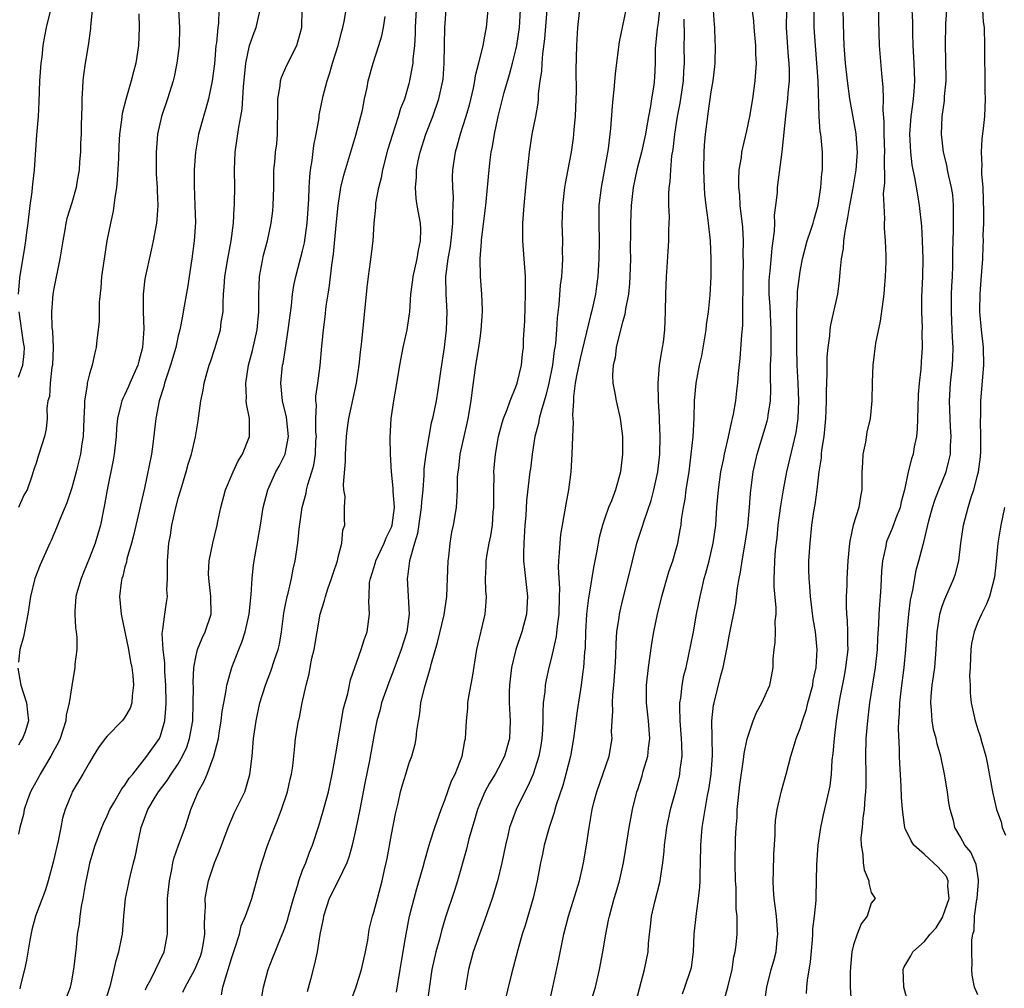
# Model space of a CAD drawing. Units: inches. Extents: x 2568000 to 2571000, y 1551000 to 1554000.
# Drawn here: x 2568263 to 2568374, y 1552915 to 1553024 of the extents above; entities that cross this region are included whole.
import ezdxf

# ---------------------------------------------------------------- set-up
doc = ezdxf.new("R2010")
doc.units = ezdxf.units.IN
doc.header["$MEASUREMENT"] = 0
doc.layers.add('LD25681551_2ft', color=181, linetype='Continuous')

msp = doc.modelspace()

# ---------------------------------------------------------------- linework, layer by layer
at = {"layer": 'LD25681551_2ft'}
for points, elevation in [([(2568271.46, 1553026.54), (2568271.11, 1553023.11), (2568271.1, 1553022.9), (2568270.85, 1553021), (2568270.52, 1553019), (2568270.32, 1553017.68), (2568270.24, 1553017), (2568270.23, 1553016.23), (2568270.14, 1553015), (2568270.13, 1553014.13), (2568270.06, 1553012.06), (2568270.05, 1553011), (2568270, 1553010), (2568269.99, 1553009), (2568269.89, 1553007.89), (2568269.84, 1553007), (2568269.58, 1553005.58), (2568269.49, 1553005), (2568269, 1553003.29), (2568268.47, 1553001.53), (2568268.36, 1553001), (2568268.24, 1553000.24), (2568268, 1552999), (2568267.68, 1552997), (2568267, 1552993.64), (2568266.89, 1552993), (2568266.74, 1552991), (2568266.78, 1552989.22), (2568266.84, 1552988.84), (2568266.91, 1552987), (2568266.83, 1552985), (2568266.78, 1552984.78), (2568266.58, 1552983), (2568266.5, 1552981.5), (2568266.33, 1552981), (2568266.19, 1552980.19), (2568266.23, 1552979), (2568266.13, 1552977.87), (2568265.93, 1552977), (2568265.3, 1552975), (2568265.22, 1552974.78), (2568265, 1552973.99), (2568264.74, 1552973.26), (2568264.53, 1552972.53), (2568263.98, 1552971), (2568263.63, 1552970.37), (2568263.02, 1552969)], 8002), ([(2568327.33, 1552913), (2568327.97, 1552915), (2568328.43, 1552917), (2568328.79, 1552919), (2568329.13, 1552921), (2568329.44, 1552922.56), (2568329.52, 1552923), (2568330.07, 1552925), (2568330.29, 1552925.71), (2568330.65, 1552927), (2568331.1, 1552929), (2568331.38, 1552930.62), (2568331.77, 1552933), (2568332.14, 1552935), (2568332.62, 1552937), (2568332.72, 1552937.28), (2568333.2, 1552938.8), (2568333.34, 1552939.34), (2568333.84, 1552941), (2568333.92, 1552941.92), (2568334.06, 1552943), (2568333.91, 1552945), (2568333.69, 1552947), (2568333.7, 1552949), (2568333.92, 1552951), (2568334.08, 1552952.08), (2568334.29, 1552953.71), (2568334.53, 1552955), (2568334.94, 1552957), (2568335.43, 1552959), (2568336.23, 1552961.77), (2568336.65, 1552963), (2568337, 1552964.19), (2568337.22, 1552965), (2568337.51, 1552966.49), (2568337.59, 1552967), (2568337.66, 1552967.66), (2568337.88, 1552969), (2568338.06, 1552969.94), (2568338.18, 1552971), (2568338.38, 1552972.38), (2568338.49, 1552973), (2568338.74, 1552975), (2568338.94, 1552976.94), (2568339.06, 1552979.06), (2568339.12, 1552981), (2568339.3, 1552983), (2568339.68, 1552985), (2568339.93, 1552986.07), (2568340.41, 1552989), (2568340.46, 1552989.54), (2568340.67, 1552991), (2568340.88, 1552992.88), (2568340.99, 1552995), (2568341, 1552997), (2568340.91, 1552999), (2568340.66, 1553001.34), (2568340.42, 1553003), (2568340.27, 1553004.27), (2568340.22, 1553005), (2568340.15, 1553007), (2568340.19, 1553009), (2568340.23, 1553009.77), (2568340.33, 1553011), (2568340.59, 1553013), (2568340.66, 1553013.34), (2568341, 1553015.79), (2568341.2, 1553017), (2568341.39, 1553018.61), (2568341.42, 1553019), (2568341.48, 1553021), (2568341.45, 1553021.45), (2568341.38, 1553023), (2568341.34, 1553023.34), (2568341.08, 1553027.08)], 7968), ([(2568332.55, 1552913.45), (2568333.49, 1552917), (2568333.88, 1552919), (2568333.93, 1552919.93), (2568334.03, 1552921), (2568334.15, 1552921.85), (2568334.25, 1552923), (2568334.63, 1552924.63), (2568335.2, 1552926.8), (2568335.24, 1552927), (2568335.27, 1552927.27), (2568335.54, 1552929), (2568335.69, 1552930.31), (2568335.73, 1552931), (2568335.83, 1552931.83), (2568336, 1552933), (2568336.4, 1552935), (2568337, 1552937.15), (2568337.38, 1552938.62), (2568337.46, 1552939), (2568337.51, 1552939.51), (2568337.71, 1552941), (2568337.69, 1552942.31), (2568337.65, 1552943), (2568337.48, 1552945), (2568337.44, 1552946.56), (2568337.45, 1552947), (2568337.56, 1552947.56), (2568337.72, 1552949), (2568337.92, 1552950.08), (2568338.15, 1552951), (2568338.47, 1552952.47), (2568338.99, 1552955), (2568339.34, 1552957), (2568339.73, 1552959), (2568339.95, 1552959.95), (2568340.21, 1552961), (2568340.39, 1552961.61), (2568340.75, 1552963), (2568341.21, 1552965), (2568341.49, 1552967), (2568341.62, 1552969), (2568341.79, 1552971), (2568342.08, 1552973), (2568342.37, 1552974.37), (2568342.49, 1552975), (2568342.94, 1552976.94), (2568343.3, 1552978.7), (2568343.39, 1552979), (2568343.49, 1552979.49), (2568343.74, 1552981), (2568343.88, 1552982.12), (2568343.99, 1552983), (2568344.07, 1552984.07), (2568344.24, 1552985.76), (2568344.43, 1552988.43), (2568344.53, 1552989.47), (2568344.55, 1552991), (2568344.54, 1552992.54), (2568344.57, 1552993), (2568344.58, 1552995), (2568344.62, 1552996.62), (2568344.59, 1552997.41), (2568344.62, 1552999), (2568344.54, 1553000.54), (2568344.26, 1553003), (2568344.19, 1553004.19), (2568344.1, 1553005), (2568344.09, 1553005.91), (2568344.15, 1553007), (2568344.38, 1553008.38), (2568344.45, 1553009), (2568344.53, 1553009.47), (2568345, 1553011.37), (2568345.33, 1553013), (2568345.66, 1553015), (2568345.94, 1553017), (2568346.02, 1553017.98), (2568346.08, 1553019), (2568346.02, 1553020.02), (2568346, 1553021), (2568345.83, 1553023), (2568345.78, 1553023.78), (2568345.41, 1553026.59)], 7966), ([(2568359.8, 1553026.2), (2568359.82, 1553023.82), (2568359.91, 1553021), (2568360.15, 1553017.85), (2568360.31, 1553016.31), (2568360.33, 1553015), (2568360.3, 1553013.7), (2568360.42, 1553012.42), (2568360.42, 1553011), (2568360.49, 1553009), (2568360.46, 1553008.46), (2568360.49, 1553005.51), (2568360.35, 1553004.35), (2568360.4, 1553003), (2568360.5, 1553001.5), (2568360.46, 1553001), (2568360.45, 1553000.45), (2568360.56, 1552999), (2568360.63, 1552997.37), (2568360.63, 1552996.63), (2568360.57, 1552995), (2568360.44, 1552993.56), (2568360.41, 1552993), (2568360.02, 1552989.98), (2568359.48, 1552987.48), (2568359.17, 1552985), (2568359.09, 1552983.09), (2568359.05, 1552981), (2568358.86, 1552979), (2568358.51, 1552977.48), (2568358.34, 1552976.34), (2568358.04, 1552975), (2568358.03, 1552974.03), (2568357.94, 1552973), (2568357.95, 1552971.95), (2568357.93, 1552971), (2568357.78, 1552970.22), (2568357.59, 1552969), (2568356.98, 1552967), (2568356.61, 1552965.39), (2568356.56, 1552965), (2568356.37, 1552963), (2568356.26, 1552961), (2568356.25, 1552960.26), (2568356.18, 1552959), (2568356.16, 1552957.84), (2568356.21, 1552957), (2568356.29, 1552956.29), (2568356.34, 1552955), (2568356.34, 1552953.66), (2568356.36, 1552953), (2568356.12, 1552951), (2568355.95, 1552950.05), (2568355.43, 1552947.43), (2568355.06, 1552945), (2568354.81, 1552943), (2568354.68, 1552941.32), (2568354.58, 1552940.58), (2568354.49, 1552939), (2568354.33, 1552937.67), (2568354.19, 1552937), (2568353.57, 1552934.43), (2568353.27, 1552933), (2568352.98, 1552931), (2568352.83, 1552928.83), (2568352.81, 1552927), (2568352.77, 1552925.23), (2568352.77, 1552924.77), (2568352.59, 1552923), (2568352.4, 1552921.6), (2568352.4, 1552921), (2568352.36, 1552920.36), (2568352.13, 1552917.87), (2568351.79, 1552915.79), (2568351.72, 1552915), (2568351.69, 1552914.31)], 7958), ([(2568363.51, 1553026.49), (2568363.63, 1553023.63), (2568363.64, 1553022.36), (2568363.69, 1553021), (2568363.81, 1553019), (2568363.87, 1553017), (2568363.81, 1553015.81), (2568363.73, 1553015), (2568363.64, 1553014.36), (2568363.47, 1553013), (2568363.32, 1553011), (2568363.41, 1553009), (2568363.57, 1553007.57), (2568363.67, 1553007), (2568363.87, 1553006.13), (2568364.19, 1553004.19), (2568364.41, 1553003), (2568364.65, 1553000.65), (2568364.74, 1552999), (2568364.81, 1552997), (2568364.78, 1552995), (2568364.67, 1552992.67), (2568364.66, 1552991), (2568364.73, 1552989.27), (2568364.71, 1552988.71), (2568364.75, 1552987), (2568364.62, 1552985.38), (2568364.58, 1552984.58), (2568364.38, 1552983), (2568364.28, 1552981.72), (2568364.23, 1552980.23), (2568364.18, 1552977.82), (2568364.08, 1552977), (2568363.83, 1552975.83), (2568363.7, 1552975), (2568363.53, 1552974.47), (2568363.17, 1552973), (2568362.73, 1552971), (2568362.36, 1552969.64), (2568362.24, 1552969), (2568361.78, 1552967.78), (2568361.37, 1552966.63), (2568360.77, 1552965.23), (2568360.69, 1552965), (2568360.63, 1552964.63), (2568360.27, 1552963), (2568360.17, 1552961.83), (2568360.09, 1552960.09), (2568360.01, 1552959), (2568359.93, 1552958.07), (2568359.86, 1552957), (2568359.82, 1552955.82), (2568359.71, 1552954.29), (2568359.65, 1552953), (2568359.44, 1552951), (2568358.82, 1552947), (2568358.57, 1552945), (2568358.39, 1552943), (2568358.34, 1552941), (2568358.38, 1552939), (2568358.39, 1552937.61), (2568358.36, 1552937), (2568358.27, 1552936.27), (2568358.22, 1552935), (2568358.05, 1552934.05), (2568357.98, 1552933), (2568357.84, 1552931.84), (2568357.85, 1552931), (2568358.06, 1552929.94), (2568358.1, 1552929), (2568358.22, 1552928.22), (2568358.72, 1552927), (2568358.74, 1552926.74), (2568359, 1552925.66), (2568359.43, 1552925), (2568359, 1552924.47), (2568358.55, 1552923), (2568357.87, 1552922.13), (2568357.4, 1552921), (2568357, 1552919.78), (2568356.82, 1552919), (2568356.68, 1552917.32), (2568356.64, 1552916.64), (2568356.64, 1552915), (2568356.74, 1552913.26)], 7956), ([(2568281.04, 1553025), (2568281.13, 1553023), (2568281.09, 1553021), (2568280.85, 1553019), (2568280.53, 1553017.47), (2568280.42, 1553017), (2568279.78, 1553015), (2568279.1, 1553013), (2568278.67, 1553011), (2568278.51, 1553009), (2568278.51, 1553008.51), (2568278.52, 1553006.52), (2568278.63, 1553005), (2568278.62, 1553004.62), (2568278.7, 1553003), (2568278.59, 1553001.41), (2568278.55, 1553001), (2568278.19, 1552999), (2568277.94, 1552997.94), (2568277.25, 1552994.75), (2568277.06, 1552993), (2568277.05, 1552991), (2568277.11, 1552989.11), (2568276.99, 1552987), (2568276.55, 1552985.45), (2568276.46, 1552985), (2568275.56, 1552983), (2568275.4, 1552982.6), (2568275, 1552981.73), (2568274.75, 1552981.25), (2568274.65, 1552981), (2568274.55, 1552980.55), (2568274.17, 1552979), (2568274.06, 1552977.94), (2568273.99, 1552977), (2568273.77, 1552975), (2568273.66, 1552974.34), (2568272.99, 1552971), (2568272.71, 1552969.29), (2568272.54, 1552968.54), (2568272.24, 1552967), (2568271.63, 1552965), (2568271, 1552963.33), (2568270.32, 1552961.68), (2568270.05, 1552961), (2568269.65, 1552959.65), (2568269.47, 1552959), (2568269.34, 1552957.34), (2568269.35, 1552957), (2568269.44, 1552955.44), (2568269.52, 1552955), (2568269.59, 1552954.41), (2568269.57, 1552953), (2568269.36, 1552951.36), (2568269.35, 1552951), (2568269, 1552948.92), (2568268.73, 1552947), (2568268.38, 1552945.62), (2568268.34, 1552945), (2568267.7, 1552943), (2568267.49, 1552942.51), (2568267, 1552941.64), (2568266.66, 1552941), (2568265.44, 1552939), (2568265.3, 1552938.7), (2568264.59, 1552937.41), (2568264.37, 1552937), (2568264, 1552936), (2568263.66, 1552935), (2568263.56, 1552934.44), (2568263.18, 1552933), (2568263, 1552932.24)], 7998), ([(2568263.02, 1552993), (2568263.17, 1552994.83), (2568263.74, 1552998.26), (2568263.85, 1552999), (2568263.95, 1552999.95), (2568264.09, 1553001), (2568264.32, 1553003), (2568264.54, 1553004.54), (2568264.59, 1553005), (2568264.61, 1553005.39), (2568264.82, 1553007), (2568265.08, 1553010.92), (2568265.26, 1553013), (2568265.35, 1553014.65), (2568265.43, 1553017), (2568265.57, 1553019), (2568265.66, 1553019.66), (2568265.8, 1553021), (2568265.97, 1553022.03), (2568266.15, 1553023), (2568266.65, 1553025)], 8004), ([(2568285.56, 1553025), (2568285.52, 1553023.52), (2568285.45, 1553023), (2568285.29, 1553021.29), (2568285.24, 1553021), (2568285.06, 1553018.94), (2568284.81, 1553017), (2568284.39, 1553015), (2568284.1, 1553013.9), (2568283.82, 1553013), (2568283.28, 1553011), (2568282.92, 1553009), (2568282.77, 1553007), (2568282.77, 1553005.23), (2568282.88, 1553003), (2568282.94, 1553001.06), (2568282.8, 1552999), (2568282.52, 1552997), (2568282.21, 1552995), (2568282.07, 1552993.93), (2568281.67, 1552991.67), (2568281.56, 1552991), (2568281.46, 1552990.54), (2568281.18, 1552989), (2568281, 1552988.32), (2568280.71, 1552987), (2568280.13, 1552985), (2568279.66, 1552983.66), (2568279.46, 1552983), (2568279.38, 1552982.62), (2568278.84, 1552981), (2568278.47, 1552979), (2568278.14, 1552976.14), (2568277.97, 1552975), (2568277.73, 1552973.73), (2568277.18, 1552971.18), (2568276.73, 1552969.27), (2568276.6, 1552968.6), (2568276.01, 1552965.99), (2568275.74, 1552965), (2568275.22, 1552963.22), (2568275.16, 1552962.84), (2568275, 1552962.31), (2568274.74, 1552961.26), (2568274.64, 1552961), (2568274.57, 1552960.57), (2568274.38, 1552959), (2568274.56, 1552957), (2568275, 1552955), (2568275.41, 1552953), (2568275.63, 1552951.63), (2568275.78, 1552951), (2568275.9, 1552950.1), (2568275.97, 1552949), (2568275.8, 1552947.8), (2568275.76, 1552947), (2568275.57, 1552946.43), (2568275, 1552945.41), (2568274.83, 1552945.17), (2568274.68, 1552945), (2568273, 1552943.28), (2568272.77, 1552943), (2568272.02, 1552941.98), (2568271.4, 1552941), (2568271, 1552940.32), (2568270.27, 1552939), (2568269.07, 1552937), (2568269, 1552936.85), (2568268.26, 1552935), (2568267.96, 1552934.04), (2568267.78, 1552933), (2568267.48, 1552931.48), (2568266.92, 1552929.08), (2568266.37, 1552927), (2568266.04, 1552925.96), (2568264.94, 1552923), (2568264.52, 1552921.48), (2568264.3, 1552920.3), (2568263.93, 1552918.07), (2568263.7, 1552917), (2568263.25, 1552915.25), (2568263.16, 1552914.84)], 7996), ([(2568268.33, 1552913.67), (2568268.85, 1552915), (2568269, 1552915.69), (2568269.29, 1552917.29), (2568269.53, 1552919.53), (2568269.66, 1552921), (2568269.87, 1552922.13), (2568269.94, 1552923), (2568270.09, 1552924.09), (2568270.31, 1552925), (2568270.57, 1552926.57), (2568271, 1552928.74), (2568271.06, 1552929), (2568271.66, 1552931), (2568272.39, 1552933), (2568272.57, 1552933.43), (2568273, 1552934.29), (2568273.31, 1552935), (2568273.76, 1552935.76), (2568274.66, 1552937.34), (2568275, 1552937.76), (2568275.48, 1552938.52), (2568275.89, 1552939), (2568277.47, 1552941), (2568278.88, 1552943), (2568279, 1552943.3), (2568279.48, 1552945), (2568279.61, 1552946.39), (2568279.62, 1552947), (2568279.59, 1552949), (2568279.48, 1552950.52), (2568279.47, 1552951), (2568279.48, 1552951.48), (2568279.28, 1552953), (2568279.17, 1552954.83), (2568279.27, 1552955.27), (2568279.47, 1552957), (2568279.69, 1552958.31), (2568279.77, 1552959), (2568279.72, 1552959.72), (2568279.79, 1552961), (2568279.8, 1552962.2), (2568279.78, 1552963), (2568279.93, 1552965), (2568280.11, 1552965.89), (2568280.29, 1552967), (2568280.66, 1552968.66), (2568281, 1552970.04), (2568281.27, 1552971), (2568281.89, 1552973), (2568282.13, 1552973.87), (2568282.49, 1552975), (2568282.94, 1552976.94), (2568283.25, 1552978.75), (2568283.31, 1552979.31), (2568283.55, 1552981), (2568283.8, 1552982.2), (2568283.92, 1552983), (2568284.24, 1552984.24), (2568284.46, 1552985), (2568284.61, 1552985.39), (2568285.11, 1552986.89), (2568285.74, 1552989), (2568285.84, 1552989.84), (2568286.04, 1552991), (2568286.04, 1552992.04), (2568286.1, 1552993), (2568286.17, 1552993.83), (2568286.24, 1552995), (2568286.58, 1552997), (2568286.96, 1552999), (2568287.2, 1553001), (2568287.29, 1553002.71), (2568287.33, 1553003), (2568287.34, 1553003.34), (2568287.37, 1553005), (2568287.33, 1553007), (2568287.39, 1553009), (2568287.8, 1553011.8), (2568288.05, 1553013), (2568288.19, 1553013.81), (2568288.35, 1553016.35), (2568288.62, 1553019), (2568289.03, 1553021), (2568289.55, 1553022.45), (2568289.76, 1553023), (2568290.23, 1553025)], 7994), ([(2568272.64, 1552913), (2568273.28, 1552915), (2568273.4, 1552915.4), (2568273.78, 1552917), (2568273.99, 1552918.01), (2568274.31, 1552919), (2568274.65, 1552920.65), (2568274.71, 1552921), (2568274.86, 1552923), (2568275.05, 1552925), (2568275.41, 1552926.59), (2568275.48, 1552927), (2568275.61, 1552927.61), (2568275.97, 1552929), (2568276.17, 1552929.83), (2568276.4, 1552931), (2568276.84, 1552933), (2568277.59, 1552935), (2568278.41, 1552936.41), (2568278.77, 1552937), (2568279.74, 1552938.26), (2568280.19, 1552939), (2568281, 1552940.17), (2568281.49, 1552941), (2568281.97, 1552942.03), (2568282.28, 1552943), (2568282.62, 1552945), (2568282.69, 1552947), (2568282.7, 1552948.7), (2568282.69, 1552949.31), (2568282.76, 1552951), (2568283, 1552952.34), (2568283.15, 1552953), (2568283.69, 1552954.31), (2568284.03, 1552955), (2568284.71, 1552957), (2568284.68, 1552959), (2568284.42, 1552961), (2568284.41, 1552961.59), (2568284.48, 1552963), (2568284.88, 1552965), (2568285.36, 1552967), (2568285.44, 1552967.44), (2568285.78, 1552969), (2568286.32, 1552971), (2568287.17, 1552973), (2568287.75, 1552974.25), (2568288.21, 1552975), (2568289.01, 1552977), (2568289, 1552979), (2568288.66, 1552980.65), (2568288.64, 1552981), (2568288.66, 1552981.34), (2568288.59, 1552983), (2568288.91, 1552985), (2568289.35, 1552986.65), (2568289.87, 1552989), (2568290.06, 1552991), (2568290.08, 1552992.08), (2568290.07, 1552993), (2568290.09, 1552993.91), (2568290.15, 1552995), (2568290.61, 1552997.39), (2568291.03, 1552999), (2568291.46, 1553001), (2568291.63, 1553002.37), (2568291.69, 1553003), (2568291.75, 1553005), (2568291.74, 1553006.26), (2568291.77, 1553007), (2568291.86, 1553007.86), (2568291.96, 1553009), (2568292.08, 1553009.92), (2568292.18, 1553011), (2568292.18, 1553012.18), (2568292.21, 1553013), (2568292.21, 1553015), (2568292.46, 1553016.46), (2568292.51, 1553017), (2568292.61, 1553017.39), (2568293.21, 1553018.79), (2568294.35, 1553021), (2568294.92, 1553023), (2568294.95, 1553025.05)], 7992), ([(2568277.3, 1552914.7), (2568277.44, 1552915), (2568277.96, 1552915.96), (2568279.4, 1552919), (2568279.78, 1552921), (2568279.8, 1552922.2), (2568279.77, 1552923.77), (2568279.8, 1552925), (2568280, 1552927), (2568280.27, 1552928.27), (2568280.4, 1552929), (2568280.51, 1552929.49), (2568281.02, 1552930.98), (2568281.77, 1552933), (2568282.08, 1552933.92), (2568282.43, 1552935), (2568283.22, 1552937), (2568283.88, 1552938.12), (2568284.24, 1552939), (2568285.01, 1552941), (2568285.52, 1552943), (2568285.6, 1552943.6), (2568285.83, 1552945), (2568285.95, 1552946.05), (2568286.11, 1552947), (2568286.4, 1552948.4), (2568286.47, 1552949), (2568287.01, 1552950.99), (2568287.81, 1552953), (2568288.17, 1552953.83), (2568288.54, 1552955), (2568288.98, 1552957), (2568289.15, 1552958.85), (2568289.21, 1552959.21), (2568289.3, 1552961), (2568289.47, 1552962.53), (2568289.65, 1552963.65), (2568290.25, 1552967), (2568290.56, 1552969), (2568291.07, 1552971), (2568291.99, 1552973), (2568292.36, 1552973.64), (2568293.02, 1552975), (2568293.39, 1552977), (2568293.18, 1552979.18), (2568292.74, 1552981), (2568292.54, 1552983), (2568292.74, 1552985), (2568292.79, 1552985.21), (2568293.06, 1552986.94), (2568293.38, 1552989), (2568293.74, 1552991.74), (2568293.87, 1552993), (2568294.01, 1552993.99), (2568294.22, 1552995), (2568295, 1552997.89), (2568295.21, 1552998.79), (2568295.51, 1553001), (2568295.7, 1553003.7), (2568295.73, 1553005), (2568295.79, 1553006.21), (2568295.88, 1553007), (2568296.06, 1553008.06), (2568296.25, 1553009.75), (2568296.51, 1553011), (2568296.84, 1553012.84), (2568296.86, 1553013.14), (2568297.31, 1553015.31), (2568297.74, 1553017), (2568298.07, 1553017.93), (2568298.36, 1553019), (2568299, 1553021), (2568299.41, 1553022.59), (2568299.54, 1553023), (2568299.68, 1553023.68), (2568299.89, 1553025)], 7990), ([(2568285.85, 1552914.15), (2568286.01, 1552915), (2568286.41, 1552916.41), (2568286.63, 1552917), (2568287, 1552918.25), (2568287.38, 1552919.38), (2568287.88, 1552921), (2568288.08, 1552921.92), (2568288.57, 1552923), (2568289, 1552924.24), (2568289.28, 1552925), (2568290.15, 1552928.15), (2568290.4, 1552929), (2568291.05, 1552930.95), (2568291.83, 1552933), (2568292.18, 1552933.82), (2568292.62, 1552935), (2568293.28, 1552937), (2568293.59, 1552938.41), (2568293.74, 1552939), (2568293.88, 1552939.88), (2568294.13, 1552942.13), (2568294.21, 1552943), (2568294.54, 1552945), (2568294.64, 1552945.36), (2568294.96, 1552947), (2568295.38, 1552949), (2568295.72, 1552950.28), (2568295.84, 1552951), (2568296.05, 1552952.05), (2568296.28, 1552953), (2568296.97, 1552957), (2568297.46, 1552958.54), (2568297.56, 1552959), (2568297.84, 1552959.84), (2568298.25, 1552961), (2568298.42, 1552961.58), (2568298.91, 1552963), (2568299, 1552963.4), (2568299.42, 1552965), (2568299.54, 1552966.46), (2568299.74, 1552967), (2568299.7, 1552967.7), (2568299.71, 1552969), (2568299.78, 1552970.22), (2568299.65, 1552971), (2568299.59, 1552971.59), (2568299.83, 1552974.17), (2568299.83, 1552975), (2568299.95, 1552977), (2568300.05, 1552977.95), (2568300.21, 1552979), (2568301.07, 1552983), (2568301.37, 1552985), (2568301.51, 1552986.49), (2568301.67, 1552987.67), (2568302.26, 1552993.74), (2568302.4, 1552995), (2568302.65, 1552996.65), (2568302.93, 1552999), (2568303.06, 1553001), (2568303.24, 1553002.76), (2568303.23, 1553003), (2568303.25, 1553003.25), (2568303.56, 1553005), (2568303.86, 1553006.14), (2568304.02, 1553007), (2568304.64, 1553009.36), (2568305.1, 1553010.9), (2568305.79, 1553013), (2568306.06, 1553013.94), (2568306.49, 1553015), (2568307, 1553016.73), (2568307.07, 1553017), (2568307.38, 1553018.62), (2568307.42, 1553019), (2568307.44, 1553019.44), (2568307.61, 1553021), (2568307.7, 1553022.3), (2568307.71, 1553023), (2568307.74, 1553023.74), (2568307.82, 1553025)], 7986), ([(2568289.9, 1552911), (2568290.61, 1552915), (2568291.13, 1552917), (2568291.66, 1552918.34), (2568291.89, 1552919), (2568292.51, 1552920.51), (2568292.81, 1552921.19), (2568293, 1552921.7), (2568293.33, 1552922.67), (2568293.41, 1552923), (2568293.95, 1552925), (2568294.41, 1552926.41), (2568294.56, 1552927), (2568295, 1552928.18), (2568295.34, 1552929), (2568295.78, 1552930.22), (2568296.09, 1552931), (2568296.81, 1552933.19), (2568297.28, 1552934.72), (2568297.89, 1552937), (2568298.33, 1552939), (2568298.63, 1552940.63), (2568298.73, 1552941.27), (2568299.61, 1552946.39), (2568300.07, 1552948.07), (2568300.39, 1552949.61), (2568301.6, 1552953), (2568301.91, 1552954.09), (2568302.27, 1552955), (2568302.54, 1552957), (2568302.43, 1552958.43), (2568302.47, 1552959), (2568302.54, 1552960.54), (2568302.62, 1552961), (2568303.2, 1552962.8), (2568303.24, 1552963), (2568304.19, 1552965), (2568304.41, 1552965.59), (2568305, 1552966.78), (2568305.08, 1552967), (2568305.32, 1552969), (2568305.17, 1552970.83), (2568305.18, 1552971.18), (2568305, 1552973), (2568304.89, 1552975), (2568304.86, 1552976.86), (2568304.98, 1552979), (2568305.25, 1552981), (2568305.51, 1552982.49), (2568305.95, 1552985), (2568306.32, 1552987), (2568306.76, 1552989), (2568307, 1552990.53), (2568307.07, 1552991), (2568307.18, 1552993), (2568307.39, 1552994.61), (2568307.42, 1552995), (2568307.88, 1552997), (2568308.03, 1552997.97), (2568308.28, 1552999), (2568308.29, 1553000.29), (2568308.25, 1553001), (2568307.9, 1553003), (2568307.79, 1553003.79), (2568307.7, 1553005), (2568307.82, 1553006.18), (2568307.83, 1553007), (2568308.01, 1553008.01), (2568308.23, 1553009), (2568308.85, 1553011), (2568309.64, 1553013), (2568310.34, 1553015), (2568310.77, 1553017), (2568310.8, 1553017.2), (2568310.94, 1553019), (2568310.99, 1553023), (2568311.14, 1553025)], 7984), ([(2568315.84, 1553025), (2568315.66, 1553023), (2568315.53, 1553022.47), (2568315.27, 1553021), (2568314.8, 1553019), (2568314.42, 1553017.58), (2568314.35, 1553017), (2568314.19, 1553016.19), (2568313.73, 1553014.27), (2568313.36, 1553013), (2568313, 1553011.84), (2568312.72, 1553011), (2568312.36, 1553009.64), (2568312.16, 1553009), (2568311.88, 1553007), (2568311.84, 1553006.16), (2568311.85, 1553005), (2568311.93, 1553003.93), (2568311.91, 1553003), (2568311.85, 1553002.15), (2568311.88, 1553001), (2568311.77, 1552999.77), (2568311.61, 1552998.39), (2568311.35, 1552997), (2568311.09, 1552995), (2568311.11, 1552993), (2568311.21, 1552991), (2568311.14, 1552989), (2568310.91, 1552987), (2568310.56, 1552984.56), (2568310.34, 1552983), (2568310.21, 1552982.21), (2568310.03, 1552981), (2568309.62, 1552979), (2568309.48, 1552978.52), (2568309.19, 1552977), (2568308.85, 1552975), (2568308.65, 1552973.35), (2568308.64, 1552972.63), (2568308.51, 1552971), (2568308.37, 1552969.63), (2568308.34, 1552969), (2568308.21, 1552968.21), (2568307.91, 1552966.09), (2568307.57, 1552965), (2568307.02, 1552963), (2568306.81, 1552961.19), (2568306.76, 1552961), (2568307, 1552957), (2568306.72, 1552955), (2568306.08, 1552953), (2568305.25, 1552950.75), (2568304.7, 1552949.3), (2568303.89, 1552947), (2568303.72, 1552946.28), (2568303.34, 1552945), (2568303, 1552943.25), (2568302.52, 1552940.52), (2568302.01, 1552937.99), (2568301.45, 1552935), (2568301, 1552932.82), (2568300.59, 1552931), (2568300.25, 1552929.75), (2568299.99, 1552929), (2568299.01, 1552926.99), (2568298, 1552925), (2568297.33, 1552923), (2568297.29, 1552922.71), (2568296.94, 1552920.94), (2568296.64, 1552919), (2568296.35, 1552917.65), (2568295.89, 1552915.89), (2568295.5, 1552914.5)], 7982), ([(2568300.45, 1552913.55), (2568301, 1552914.93), (2568301.64, 1552917), (2568302.08, 1552919), (2568302.32, 1552920.32), (2568302.5, 1552921.5), (2568302.86, 1552923), (2568303, 1552923.44), (2568303.41, 1552925), (2568303.96, 1552927), (2568304.22, 1552928.22), (2568304.41, 1552929), (2568304.51, 1552929.49), (2568305, 1552932.21), (2568305.46, 1552934.54), (2568305.74, 1552935.74), (2568306.02, 1552937), (2568306.22, 1552937.78), (2568306.6, 1552939), (2568307, 1552940.28), (2568307.27, 1552941), (2568307.65, 1552942.35), (2568307.78, 1552943), (2568307.85, 1552943.85), (2568308.02, 1552945), (2568308.19, 1552945.81), (2568308.31, 1552947), (2568308.7, 1552948.7), (2568309.38, 1552951), (2568309.49, 1552951.49), (2568310.19, 1552953.81), (2568310.93, 1552956.93), (2568311.23, 1552959), (2568311.37, 1552963), (2568311.44, 1552963.44), (2568311.6, 1552965), (2568311.78, 1552966.22), (2568311.97, 1552967), (2568312.3, 1552969), (2568312.37, 1552969.63), (2568312.43, 1552971), (2568312.44, 1552972.44), (2568312.49, 1552973), (2568312.56, 1552973.44), (2568312.72, 1552975), (2568313.16, 1552977), (2568313.52, 1552978.48), (2568313.62, 1552979), (2568313.98, 1552981), (2568314.07, 1552981.93), (2568314.5, 1552985), (2568314.83, 1552987), (2568315, 1552988.31), (2568315.11, 1552989), (2568315.23, 1552991), (2568315.23, 1552991.23), (2568315.16, 1552993), (2568315.01, 1552995.01), (2568314.98, 1552996.98), (2568315.12, 1552998.88), (2568315.13, 1552999.13), (2568315.61, 1553003), (2568315.82, 1553005), (2568315.98, 1553007), (2568316.1, 1553008.1), (2568316.23, 1553009), (2568316.37, 1553009.63), (2568316.59, 1553011), (2568317, 1553013), (2568317.69, 1553015.69), (2568318.29, 1553017.71), (2568318.63, 1553019), (2568319, 1553020.5), (2568319.1, 1553021), (2568319.39, 1553023), (2568319.51, 1553025)], 7980), ([(2568305.56, 1552914.44), (2568305.98, 1552917), (2568306.11, 1552917.89), (2568306.58, 1552920.58), (2568306.64, 1552921), (2568307.03, 1552923), (2568307.54, 1552925), (2568307.86, 1552926.14), (2568308.57, 1552928.57), (2568308.74, 1552929.26), (2568309.24, 1552931), (2568309.36, 1552931.36), (2568309.86, 1552933), (2568310.37, 1552934.37), (2568310.58, 1552935), (2568311, 1552936.07), (2568311.77, 1552938.23), (2568312.15, 1552939), (2568312.94, 1552941), (2568313.25, 1552942.75), (2568313.33, 1552943), (2568313.43, 1552945), (2568313.58, 1552946.42), (2568313.61, 1552947), (2568313.72, 1552947.72), (2568314.1, 1552949.9), (2568314.6, 1552953), (2568315.54, 1552957), (2568315.65, 1552958.35), (2568315.68, 1552959), (2568315.62, 1552959.62), (2568315.57, 1552961), (2568315.64, 1552962.36), (2568315.64, 1552963), (2568315.76, 1552963.76), (2568316, 1552965), (2568316.19, 1552965.81), (2568316.37, 1552967), (2568316.46, 1552968.46), (2568316.52, 1552969), (2568316.51, 1552971), (2568316.54, 1552972.54), (2568316.53, 1552973), (2568316.55, 1552973.45), (2568316.69, 1552975), (2568317.06, 1552977), (2568317.46, 1552978.54), (2568317.61, 1552979), (2568318.02, 1552980.02), (2568318.35, 1552981), (2568319, 1552982.57), (2568319.15, 1552983), (2568319.62, 1552985), (2568319.76, 1552986.24), (2568319.84, 1552987), (2568319.86, 1552987.86), (2568319.99, 1552990.01), (2568320.1, 1552993), (2568320.07, 1552993.93), (2568320.08, 1552995), (2568320.02, 1552996.02), (2568319.93, 1552997), (2568319.77, 1552999), (2568319.77, 1552999.77), (2568319.78, 1553001), (2568319.93, 1553003), (2568320.12, 1553005), (2568320.18, 1553005.82), (2568320.52, 1553009), (2568320.84, 1553011), (2568321.24, 1553013), (2568321.51, 1553014.49), (2568321.54, 1553015), (2568321.55, 1553015.55), (2568321.75, 1553017), (2568321.93, 1553018.07), (2568321.96, 1553019), (2568322.04, 1553020.04), (2568322.27, 1553021.73), (2568322.54, 1553025)], 7978), ([(2568326.25, 1553025.75), (2568325.94, 1553023), (2568325.82, 1553021), (2568325.76, 1553018.24), (2568325.79, 1553015.79), (2568325.76, 1553015), (2568325.67, 1553013), (2568325.52, 1553011.52), (2568325.49, 1553011), (2568325.44, 1553010.56), (2568325.21, 1553009), (2568325, 1553007.84), (2568324.54, 1553005.46), (2568324.47, 1553005), (2568324.23, 1553003), (2568324.21, 1553001.79), (2568324.18, 1553001), (2568324.23, 1552999), (2568324.21, 1552997.79), (2568324.23, 1552997), (2568324.21, 1552996.2), (2568324.12, 1552995), (2568323.99, 1552994.01), (2568323.84, 1552991.84), (2568323.64, 1552990.36), (2568323.58, 1552989), (2568323.47, 1552987.47), (2568323.39, 1552987), (2568323.32, 1552986.68), (2568323.11, 1552985), (2568322.7, 1552983), (2568322.38, 1552981.62), (2568321.83, 1552979.83), (2568321.63, 1552979), (2568321.55, 1552978.45), (2568321.15, 1552977), (2568320.82, 1552975), (2568320.64, 1552973.36), (2568320.58, 1552973), (2568320.2, 1552969.8), (2568320.11, 1552968.11), (2568320.01, 1552967), (2568319.89, 1552965), (2568319.85, 1552963.85), (2568319.86, 1552963), (2568319.98, 1552962.02), (2568320.07, 1552961), (2568320.29, 1552959), (2568320.18, 1552957), (2568319.68, 1552955), (2568319.01, 1552953), (2568318.52, 1552951), (2568318.27, 1552949), (2568318.24, 1552948.24), (2568318.25, 1552947), (2568318.37, 1552945), (2568318.29, 1552943), (2568317.7, 1552941), (2568317, 1552939.63), (2568316.66, 1552939), (2568316.03, 1552937.97), (2568315.52, 1552937), (2568315, 1552935.84), (2568314.67, 1552935), (2568314.3, 1552933.7), (2568313.72, 1552931.72), (2568313.45, 1552930.55), (2568312.43, 1552927), (2568312.09, 1552925.91), (2568311.09, 1552922.91), (2568310.63, 1552921.37), (2568310.41, 1552920.41), (2568310, 1552919), (2568309.54, 1552917), (2568308.96, 1552913)], 7976), ([(2568331.37, 1553025), (2568330.61, 1553021.39), (2568330.53, 1553020.53), (2568330.19, 1553017.81), (2568330.03, 1553016.03), (2568329.91, 1553015), (2568329.83, 1553014.17), (2568329.66, 1553011.66), (2568329.58, 1553011), (2568329.38, 1553009.38), (2568328.59, 1553005), (2568328.35, 1553003), (2568328.32, 1553001), (2568328.37, 1552999), (2568328.35, 1552997), (2568328.29, 1552996.29), (2568328.23, 1552995), (2568328.08, 1552993.92), (2568327.95, 1552993), (2568327.67, 1552991.67), (2568327.51, 1552991), (2568327.39, 1552990.61), (2568326.24, 1552985.76), (2568325.81, 1552983.81), (2568325.69, 1552983), (2568325.49, 1552981.49), (2568325.49, 1552981), (2568325.38, 1552979.38), (2568325.42, 1552979), (2568325.44, 1552978.56), (2568325.36, 1552977), (2568325.29, 1552975), (2568325.18, 1552973), (2568324.92, 1552971), (2568324.62, 1552969.38), (2568324.21, 1552967), (2568324.04, 1552965.96), (2568323.93, 1552965), (2568323.89, 1552963.89), (2568323.79, 1552963), (2568323.75, 1552962.25), (2568323.9, 1552959.9), (2568323.89, 1552959), (2568323.82, 1552957), (2568323.64, 1552955.64), (2568323.52, 1552954.48), (2568323, 1552952.14), (2568322.7, 1552951), (2568322.39, 1552949.61), (2568322.28, 1552949), (2568322.24, 1552948.24), (2568322.08, 1552947), (2568322.02, 1552945.98), (2568322.03, 1552945), (2568321.98, 1552943.98), (2568321.92, 1552943), (2568321.8, 1552942.2), (2568321.57, 1552941), (2568320.94, 1552939), (2568320.36, 1552937.64), (2568320, 1552937), (2568319.03, 1552935), (2568318.3, 1552933), (2568318.1, 1552932.1), (2568317.82, 1552931), (2568317.41, 1552929), (2568316.93, 1552927), (2568316.33, 1552925), (2568315.48, 1552922.52), (2568314.9, 1552921), (2568314.21, 1552919), (2568313.67, 1552917), (2568313.42, 1552915.42), (2568313.28, 1552914.72)], 7974), ([(2568335.17, 1553025), (2568335, 1553023.57), (2568334.9, 1553022.9), (2568334.71, 1553021), (2568334.69, 1553020.69), (2568334.68, 1553019), (2568334.61, 1553017.39), (2568334.51, 1553016.51), (2568334.27, 1553015), (2568334.16, 1553014.16), (2568333.93, 1553013), (2568333.72, 1553011.72), (2568333.58, 1553011), (2568333.48, 1553010.52), (2568333.13, 1553009), (2568332.61, 1553007), (2568332.21, 1553005), (2568331.97, 1553003), (2568331.89, 1553001), (2568331.9, 1552999.9), (2568331.88, 1552998.12), (2568331.89, 1552997), (2568331.84, 1552995), (2568331.8, 1552994.2), (2568331.67, 1552993), (2568331.35, 1552991.35), (2568331.27, 1552990.73), (2568331, 1552989.84), (2568330.69, 1552988.69), (2568330.3, 1552987), (2568330.16, 1552985.84), (2568329.95, 1552985), (2568329.88, 1552983.88), (2568329.92, 1552983), (2568330.15, 1552981.85), (2568330.28, 1552981), (2568330.74, 1552979), (2568331, 1552977), (2568331.01, 1552975), (2568330.77, 1552973), (2568330.22, 1552971), (2568329.75, 1552969.75), (2568329.43, 1552969), (2568329, 1552967.8), (2568328.74, 1552967), (2568328.39, 1552965.61), (2568328.13, 1552964.13), (2568327.9, 1552963), (2568327.74, 1552962.26), (2568327.25, 1552959.25), (2568327.16, 1552958.84), (2568327, 1552957.35), (2568326.96, 1552956.96), (2568326.84, 1552955), (2568326.79, 1552953.21), (2568326.73, 1552952.73), (2568326.62, 1552951), (2568326.54, 1552950.54), (2568326.35, 1552949), (2568325.88, 1552946.12), (2568325.48, 1552943), (2568325.14, 1552941), (2568324.64, 1552939), (2568324.27, 1552937.73), (2568323.53, 1552935.53), (2568323.38, 1552935), (2568323.31, 1552934.69), (2568322.74, 1552933), (2568322.2, 1552931), (2568322, 1552930), (2568321.78, 1552929), (2568321.4, 1552927), (2568320.95, 1552925.05), (2568320.03, 1552921.97), (2568319.71, 1552921), (2568319.21, 1552919.21), (2568318.51, 1552916.51), (2568317.17, 1552911)], 7972), ([(2568337.74, 1552914.26), (2568338.01, 1552915), (2568338.7, 1552917), (2568338.75, 1552917.25), (2568339, 1552919), (2568339.08, 1552921), (2568339.32, 1552923.32), (2568339.57, 1552925), (2568339.72, 1552926.28), (2568339.75, 1552927), (2568339.75, 1552927.75), (2568339.78, 1552929), (2568339.81, 1552931), (2568339.97, 1552933), (2568340.13, 1552933.87), (2568340.29, 1552935), (2568340.57, 1552936.57), (2568340.72, 1552937.28), (2568340.97, 1552939), (2568341.12, 1552941.12), (2568341.07, 1552945), (2568341.26, 1552946.74), (2568341.31, 1552947), (2568342.08, 1552950.08), (2568342.32, 1552951), (2568342.77, 1552953.23), (2568343, 1552954.53), (2568343.76, 1552958.24), (2568343.95, 1552959.95), (2568344.14, 1552961), (2568344.29, 1552961.71), (2568344.47, 1552963), (2568344.82, 1552965), (2568345.09, 1552966.91), (2568345.29, 1552969), (2568345.4, 1552970.6), (2568345.71, 1552973), (2568346.15, 1552975), (2568347.28, 1552978.72), (2568347.35, 1552979), (2568347.39, 1552979.39), (2568347.66, 1552981), (2568347.71, 1552982.29), (2568347.66, 1552983.66), (2568347.67, 1552985), (2568347.72, 1552986.28), (2568347.72, 1552987.72), (2568347.75, 1552989), (2568347.62, 1552991.62), (2568347.52, 1552993), (2568347.52, 1552994.48), (2568347.54, 1552995), (2568347.61, 1552995.61), (2568347.83, 1552998.17), (2568348.1, 1553000.1), (2568348.13, 1553001), (2568348.12, 1553001.88), (2568348.27, 1553003), (2568348.43, 1553004.43), (2568348.45, 1553005), (2568348.96, 1553009.04), (2568349.43, 1553013.43), (2568349.62, 1553015), (2568349.66, 1553015.66), (2568349.78, 1553017), (2568349.79, 1553018.21), (2568349.76, 1553019), (2568349.7, 1553019.7), (2568349.47, 1553023), (2568349.49, 1553025)], 7964), ([(2568342.45, 1552913.55), (2568342.87, 1552915), (2568343.35, 1552917), (2568343.55, 1552918.45), (2568343.69, 1552919), (2568343.8, 1552919.8), (2568343.89, 1552921), (2568343.92, 1552922.08), (2568343.9, 1552923), (2568343.81, 1552923.81), (2568343.81, 1552925), (2568343.78, 1552926.22), (2568343.73, 1552927), (2568343.69, 1552929), (2568343.72, 1552931.72), (2568343.79, 1552933), (2568343.89, 1552934.11), (2568343.92, 1552935), (2568344.02, 1552936.02), (2568344.22, 1552937.78), (2568344.63, 1552940.63), (2568344.7, 1552941.3), (2568345.02, 1552942.98), (2568345.71, 1552945), (2568346.08, 1552945.92), (2568346.7, 1552947), (2568347.58, 1552949), (2568347.82, 1552950.18), (2568347.95, 1552951), (2568347.96, 1552951.96), (2568348.07, 1552953), (2568348.2, 1552953.8), (2568348.22, 1552955), (2568348.2, 1552956.2), (2568348.28, 1552957), (2568348.28, 1552957.72), (2568348.07, 1552960.07), (2568348.06, 1552961), (2568348.12, 1552961.87), (2568348.13, 1552963), (2568348.23, 1552964.23), (2568348.4, 1552965.6), (2568348.54, 1552967), (2568348.81, 1552969.19), (2568349.12, 1552971), (2568349.51, 1552973), (2568350.56, 1552977.44), (2568350.79, 1552979), (2568350.86, 1552981), (2568350.78, 1552983), (2568350.67, 1552985), (2568350.63, 1552987), (2568350.62, 1552988.62), (2568350.63, 1552990.63), (2568350.61, 1552991), (2568350.71, 1552992.71), (2568350.7, 1552993), (2568350.71, 1552993.29), (2568350.91, 1552995), (2568351, 1552995.56), (2568351.26, 1552997), (2568351.79, 1552999), (2568352.2, 1553000.2), (2568352.45, 1553001), (2568352.56, 1553001.44), (2568353.03, 1553003.03), (2568353.32, 1553005), (2568353.43, 1553006.57), (2568353.5, 1553007), (2568353.51, 1553007.51), (2568353.51, 1553009), (2568353.36, 1553010.64), (2568353.31, 1553011), (2568353.26, 1553011.26), (2568353.13, 1553013), (2568353.01, 1553017), (2568352.88, 1553019), (2568352.71, 1553021), (2568352.58, 1553023), (2568352.57, 1553025)], 7962), ([(2568346.93, 1552912.93), (2568347.23, 1552915), (2568347.75, 1552917), (2568348.03, 1552917.97), (2568348.28, 1552919), (2568348.4, 1552920.4), (2568348.48, 1552921), (2568348.33, 1552923), (2568348.19, 1552924.19), (2568348.08, 1552925), (2568348, 1552926), (2568347.96, 1552927), (2568347.99, 1552927.99), (2568348.02, 1552929.98), (2568348.17, 1552932.17), (2568348.18, 1552933), (2568348.23, 1552933.77), (2568348.41, 1552935), (2568348.9, 1552937.1), (2568349.44, 1552939), (2568349.96, 1552941), (2568350.35, 1552942.35), (2568350.56, 1552943), (2568351, 1552944.13), (2568351.26, 1552945), (2568351.71, 1552946.29), (2568351.88, 1552947), (2568352.42, 1552949), (2568352.48, 1552949.52), (2568352.8, 1552951), (2568352.92, 1552953), (2568352.73, 1552955), (2568352.48, 1552956.48), (2568352.16, 1552959), (2568352.1, 1552960.1), (2568352, 1552961), (2568351.98, 1552962.02), (2568351.99, 1552963), (2568352.11, 1552965), (2568352.31, 1552967), (2568352.53, 1552968.53), (2568352.67, 1552969.33), (2568352.9, 1552971), (2568353.14, 1552973), (2568353.4, 1552974.6), (2568353.41, 1552975), (2568353.45, 1552975.45), (2568353.69, 1552977), (2568353.81, 1552978.19), (2568353.87, 1552979), (2568353.92, 1552979.92), (2568353.95, 1552981), (2568353.95, 1552982.05), (2568354.05, 1552984.05), (2568354.05, 1552985.95), (2568354.14, 1552987), (2568354.32, 1552988.32), (2568354.36, 1552989), (2568354.45, 1552989.55), (2568355.23, 1552993), (2568355.44, 1552994.56), (2568355.49, 1552995.49), (2568355.65, 1552997), (2568355.87, 1552998.13), (2568355.92, 1552999), (2568356.05, 1553000.05), (2568356.38, 1553001.62), (2568356.6, 1553003), (2568356.98, 1553004.98), (2568357.32, 1553007), (2568357.44, 1553009), (2568357.3, 1553011), (2568357.27, 1553011.27), (2568356.6, 1553015), (2568356.32, 1553017), (2568356.12, 1553019), (2568355.97, 1553021), (2568355.92, 1553022.08), (2568355.85, 1553025)], 7960), ([(2568363, 1552913.79), (2568362.65, 1552915), (2568362.6, 1552917), (2568362.71, 1552917.29), (2568363, 1552917.8), (2568363.45, 1552918.55), (2568363.69, 1552919), (2568365, 1552920.17), (2568365.64, 1552921), (2568366.29, 1552921.71), (2568367.06, 1552922.94), (2568367.1, 1552923.1), (2568367.77, 1552925), (2568367.63, 1552926.37), (2568367.64, 1552927), (2568367.46, 1552927.46), (2568366.53, 1552928.53), (2568365, 1552929.96), (2568363.78, 1552931), (2568363.49, 1552931.49), (2568363, 1552932.49), (2568362.82, 1552932.82), (2568362.78, 1552933), (2568362.76, 1552933.24), (2568362.52, 1552935), (2568362.4, 1552936.4), (2568362.35, 1552937.65), (2568362.2, 1552940.2), (2568362.18, 1552941), (2568362.19, 1552941.81), (2568362.08, 1552944.08), (2568362.12, 1552945), (2568362.19, 1552945.81), (2568362.22, 1552947), (2568362.36, 1552948.36), (2568362.71, 1552951), (2568362.91, 1552953), (2568363.04, 1552955), (2568363.23, 1552957), (2568363.43, 1552958.57), (2568363.69, 1552959.69), (2568363.9, 1552961), (2568364.07, 1552961.93), (2568364.36, 1552963), (2568364.83, 1552964.83), (2568364.91, 1552965.09), (2568365.48, 1552967.48), (2568365.9, 1552969), (2568366.17, 1552969.83), (2568366.61, 1552971), (2568367.42, 1552973), (2568367.74, 1552974.26), (2568367.91, 1552975), (2568367.93, 1552975.93), (2568367.99, 1552977), (2568367.93, 1552978.07), (2568367.87, 1552979), (2568367.81, 1552981), (2568367.93, 1552983), (2568368.14, 1552985), (2568368.19, 1552985.81), (2568368.22, 1552987), (2568368.15, 1552988.15), (2568368.12, 1552989), (2568368.02, 1552991), (2568368.05, 1552993), (2568368.08, 1552993.92), (2568368.15, 1552995), (2568368.19, 1552996.19), (2568368.18, 1552997.82), (2568368.21, 1552999), (2568368.26, 1553000.26), (2568368.24, 1553001.76), (2568368.27, 1553003), (2568368.17, 1553004.17), (2568368.05, 1553005), (2568367.73, 1553006.27), (2568367.59, 1553007), (2568367.51, 1553007.51), (2568367.12, 1553009), (2568366.91, 1553011), (2568366.99, 1553012.99), (2568367.24, 1553014.76), (2568367.26, 1553015.26), (2568367.42, 1553017), (2568367.41, 1553019.41), (2568367.35, 1553021), (2568367.4, 1553023.4), (2568367.5, 1553025)], 7954), ([(2568371, 1552914.16), (2568370.62, 1552915), (2568370.37, 1552916.37), (2568370.31, 1552917), (2568370.37, 1552917.63), (2568370.34, 1552919), (2568370.34, 1552920.34), (2568370.45, 1552921), (2568370.59, 1552921.41), (2568370.64, 1552923), (2568370.88, 1552924.88), (2568370.91, 1552925), (2568371.08, 1552926.92), (2568371.08, 1552927.08), (2568370.81, 1552928.81), (2568370.2, 1552930.2), (2568369.55, 1552931), (2568369, 1552931.98), (2568368.41, 1552933), (2568368.24, 1552933.76), (2568367.89, 1552935), (2568367.75, 1552935.75), (2568367.58, 1552937), (2568367.25, 1552939), (2568366.83, 1552941), (2568366.41, 1552942.41), (2568366.31, 1552943), (2568366.02, 1552944.02), (2568365.87, 1552945), (2568365.8, 1552946.2), (2568365.71, 1552947), (2568365.76, 1552947.76), (2568365.87, 1552949), (2568365.99, 1552949.99), (2568366.14, 1552951), (2568366.31, 1552953), (2568366.42, 1552955), (2568366.69, 1552956.69), (2568366.72, 1552957), (2568367, 1552957.88), (2568367.3, 1552958.7), (2568368.31, 1552961), (2568368.48, 1552961.52), (2568368.85, 1552963), (2568369.1, 1552965), (2568369.38, 1552967), (2568369.9, 1552969), (2568370.29, 1552970.29), (2568370.55, 1552971), (2568371, 1552972.75), (2568371.06, 1552973), (2568371.29, 1552974.71), (2568371.33, 1552975.33), (2568371.35, 1552977), (2568371.3, 1552978.7), (2568371.34, 1552979.34), (2568371.35, 1552981), (2568371.66, 1552985), (2568371.62, 1552987), (2568371.4, 1552989), (2568371.22, 1552991), (2568371.22, 1552991.22), (2568371.26, 1552993), (2568371.39, 1552994.61), (2568371.55, 1552997), (2568371.61, 1552998.39), (2568371.62, 1552999), (2568371.61, 1552999.61), (2568371.66, 1553001), (2568371.68, 1553002.32), (2568371.64, 1553003.64), (2568371.58, 1553005), (2568371.45, 1553006.55), (2568371.44, 1553007), (2568371.48, 1553007.48), (2568371.42, 1553009), (2568371.5, 1553010.5), (2568371.65, 1553011.65), (2568371.77, 1553013), (2568371.85, 1553015), (2568371.83, 1553015.83), (2568371.83, 1553018.17), (2568371.8, 1553019), (2568371.79, 1553021), (2568371.73, 1553023), (2568371.65, 1553023.65), (2568371.56, 1553025)], 7952), ([(2568276.56, 1553024.56), (2568276.6, 1553023), (2568276.51, 1553021), (2568276.22, 1553019), (2568275.96, 1553018.04), (2568275.71, 1553017), (2568275.08, 1553014.92), (2568274.68, 1553013.32), (2568274.61, 1553012.61), (2568274.4, 1553011), (2568274.31, 1553009.69), (2568274.26, 1553008.26), (2568274.13, 1553005.87), (2568274.05, 1553005), (2568273.85, 1553003.85), (2568273.76, 1553003), (2568273.67, 1553002.33), (2568273.36, 1553001), (2568272.96, 1552999), (2568272.64, 1552997), (2568272.36, 1552995), (2568272.29, 1552993.71), (2568272.11, 1552992.11), (2568272.11, 1552989.89), (2568271.82, 1552987.82), (2568271.76, 1552987), (2568271.59, 1552986.41), (2568271.31, 1552985), (2568271, 1552984.05), (2568270.75, 1552983), (2568270.75, 1552982.75), (2568270.43, 1552981), (2568270.46, 1552980.46), (2568270.37, 1552979), (2568270.3, 1552977), (2568270.15, 1552976.15), (2568269.99, 1552975), (2568269.65, 1552973.65), (2568269.5, 1552973), (2568269, 1552971.21), (2568268.46, 1552969.54), (2568267.65, 1552967.65), (2568267.3, 1552966.7), (2568266.7, 1552965.3), (2568266.54, 1552965), (2568265.44, 1552962.56), (2568264.84, 1552961), (2568264.35, 1552959), (2568264.08, 1552957), (2568263.84, 1552955.84), (2568263.7, 1552955), (2568263.57, 1552954.43), (2568263.17, 1552953), (2568263, 1552951.61)], 8000), ([(2568281.53, 1552914.47), (2568281.76, 1552915), (2568282.87, 1552917), (2568283.49, 1552918.51), (2568283.65, 1552919), (2568283.8, 1552919.8), (2568283.97, 1552921), (2568283.94, 1552922.06), (2568283.98, 1552923), (2568284.05, 1552924.05), (2568284.04, 1552925), (2568284.16, 1552925.84), (2568284.41, 1552927), (2568285.08, 1552929), (2568285.64, 1552930.36), (2568286.63, 1552933), (2568287.34, 1552934.66), (2568288.48, 1552937), (2568288.62, 1552937.38), (2568289.06, 1552938.94), (2568289.3, 1552941), (2568289.47, 1552943), (2568289.75, 1552945), (2568290.19, 1552947), (2568290.8, 1552949), (2568291.43, 1552950.57), (2568291.84, 1552951.84), (2568292.24, 1552953), (2568292.38, 1552953.62), (2568292.62, 1552955), (2568292.88, 1552957.12), (2568293, 1552957.72), (2568293.25, 1552959), (2568293.35, 1552959.35), (2568293.75, 1552961), (2568293.94, 1552962.06), (2568294.17, 1552963), (2568294.44, 1552965), (2568294.61, 1552966.61), (2568294.96, 1552969), (2568295.38, 1552970.62), (2568295.44, 1552971), (2568295.58, 1552971.58), (2568296.03, 1552973), (2568296.25, 1552973.75), (2568296.43, 1552975), (2568296.5, 1552976.5), (2568296.54, 1552977), (2568296.5, 1552977.5), (2568296.47, 1552979), (2568296.54, 1552980.54), (2568296.49, 1552981), (2568296.49, 1552981.51), (2568296.72, 1552983), (2568296.97, 1552984.97), (2568297.14, 1552987.14), (2568297.34, 1552989), (2568297.54, 1552990.46), (2568297.66, 1552991.66), (2568297.86, 1552993), (2568298.02, 1552993.98), (2568298.28, 1552996.28), (2568298.48, 1552997.52), (2568298.76, 1553000.76), (2568298.99, 1553003), (2568299.31, 1553005), (2568299.62, 1553006.38), (2568301, 1553010.9), (2568301.55, 1553013), (2568301.72, 1553013.72), (2568301.97, 1553015), (2568302.25, 1553016.25), (2568302.38, 1553017), (2568302.94, 1553019), (2568303.58, 1553021), (2568303.91, 1553022.09), (2568304.09, 1553023), (2568304.27, 1553024.27)], 7988), ([(2568322.7, 1552913), (2568323.17, 1552915), (2568323.83, 1552918.17), (2568324.24, 1552920.24), (2568324.41, 1552921), (2568324.93, 1552923), (2568325.8, 1552925.8), (2568326.15, 1552927), (2568326.5, 1552928.5), (2568326.6, 1552929), (2568326.95, 1552931), (2568327.25, 1552933), (2568327.6, 1552935), (2568327.79, 1552935.79), (2568328.1, 1552937), (2568329.5, 1552941), (2568329.82, 1552943), (2568329.77, 1552943.77), (2568329.82, 1552945), (2568329.91, 1552946.09), (2568329.86, 1552947), (2568329.9, 1552947.9), (2568330.01, 1552949), (2568330.18, 1552951), (2568330.26, 1552952.26), (2568330.29, 1552953.71), (2568330.38, 1552955), (2568330.61, 1552956.61), (2568330.65, 1552957), (2568331, 1552958.49), (2568331.64, 1552961), (2568332.12, 1552963), (2568332.63, 1552965), (2568333.28, 1552967), (2568333.39, 1552967.39), (2568334.21, 1552969.79), (2568334.53, 1552971), (2568334.97, 1552973), (2568335.19, 1552975), (2568335.25, 1552977), (2568335.18, 1552978.82), (2568335.18, 1552979.18), (2568335.06, 1552981), (2568335.01, 1552982.99), (2568335.18, 1552985), (2568335.43, 1552986.57), (2568335.52, 1552987), (2568335.61, 1552987.61), (2568335.76, 1552989), (2568335.83, 1552991), (2568335.86, 1552993), (2568335.95, 1552995), (2568336.04, 1552996.03), (2568336.14, 1552997.86), (2568336.22, 1552999), (2568336.22, 1553000.22), (2568336.28, 1553001.72), (2568336.23, 1553003), (2568336.21, 1553004.21), (2568336.27, 1553005), (2568336.37, 1553005.63), (2568336.44, 1553007), (2568336.57, 1553008.57), (2568336.71, 1553009.29), (2568336.88, 1553011), (2568337.19, 1553013), (2568337.5, 1553014.5), (2568337.58, 1553015), (2568337.88, 1553017), (2568337.92, 1553018.08), (2568337.98, 1553019), (2568337.95, 1553021), (2568337.97, 1553022.03), (2568337.96, 1553023.96)], 7970), ([(2568263, 1552983.65), (2568263.52, 1552985), (2568263.66, 1552986.34), (2568263.68, 1552987), (2568263.58, 1552987.58), (2568263.08, 1552991)], 8004), ([(2568374.01, 1552969), (2568373.58, 1552967), (2568373.26, 1552965), (2568373.06, 1552962.94), (2568372.86, 1552961.14), (2568372.3, 1552959), (2568371.95, 1552958.05), (2568371.41, 1552957), (2568371, 1552956.09), (2568370.58, 1552955), (2568370.3, 1552953.7), (2568370.21, 1552953), (2568370.16, 1552952.16), (2568370.13, 1552951), (2568370.07, 1552950.07), (2568370.14, 1552949), (2568370.14, 1552948.14), (2568370.26, 1552947), (2568370.7, 1552945), (2568370.78, 1552944.78), (2568371, 1552944.02), (2568371.27, 1552943.27), (2568371.43, 1552942.57), (2568371.88, 1552941), (2568372.08, 1552940.08), (2568372.64, 1552937), (2568373.11, 1552935), (2568373.61, 1552933.61), (2568373.75, 1552933), (2568374.11, 1552932.11)], 7950), ([(2568262.93, 1552950.93), (2568263.27, 1552949), (2568263.93, 1552947), (2568264.02, 1552945.98), (2568264.14, 1552945), (2568263.77, 1552943.77), (2568263.48, 1552943), (2568263.27, 1552942.73), (2568263, 1552942.25)], 8000)]:
    msp.add_lwpolyline(points, dxfattribs=dict(at, elevation=elevation))

doc.saveas('drawing.dxf')
